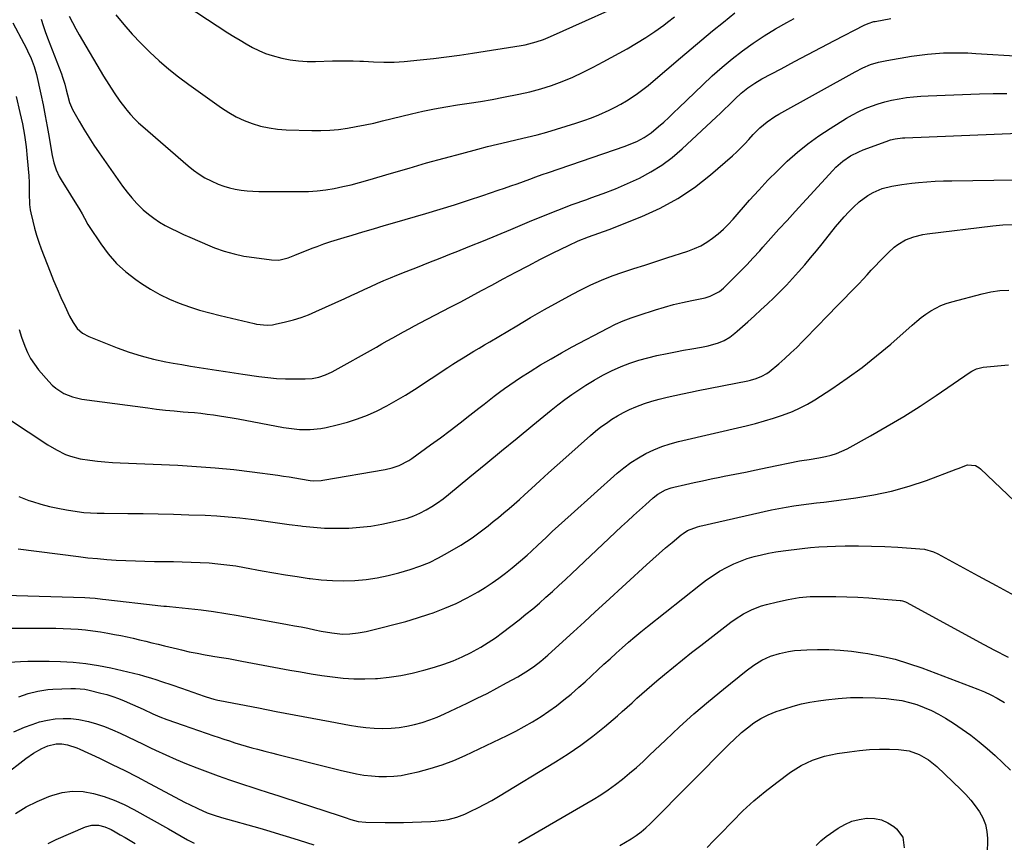
# Model space of a CAD drawing. Units: inches. Extents: x 1895602 to 1901335, y 474853 to 480178.
# Drawn here: x 1897009 to 1897441, y 476961 to 477321 of the extents above; entities that cross this region are included whole.
import ezdxf

# ---------------------------------------------------------------- set-up
doc = ezdxf.new("R2010")
doc.units = ezdxf.units.IN
doc.header["$MEASUREMENT"] = 0
doc.layers.add('7', color=7, linetype='Continuous')
doc.layers.add('8', color=7, linetype='Continuous')

msp = doc.modelspace()

# ---------------------------------------------------------------- linework, layer by layer
at = {"layer": '7', "color": 18}
for points in [[(1897031.11, 477322.99, 1944), (1897032.51, 477320.21, 1944), (1897034, 477317.47, 1944), (1897035.55, 477314.76, 1944), (1897046.23, 477296.7, 1944), (1897048.49, 477293, 1944), (1897050.86, 477289.35, 1944), (1897053.35, 477285.8, 1944), (1897055.98, 477282.35, 1944), (1897056.41, 477281.81, 1944), (1897058.03, 477279.9, 1944), (1897059.71, 477278.04, 1944), (1897061.5, 477276.29, 1944), (1897063.35, 477274.59, 1944), (1897083.2, 477257.42, 1944), (1897085.57, 477255.53, 1944), (1897088.02, 477253.77, 1944), (1897090.61, 477252.2, 1944), (1897093.28, 477250.77, 1944), (1897096.43, 477249.35, 1944), (1897098.85, 477248.44, 1944), (1897101.35, 477247.72, 1944), (1897103.88, 477247.13, 1944), (1897106.46, 477246.72, 1944), (1897109.05, 477246.4, 1944), (1897111.65, 477246.23, 1944), (1897114.26, 477246.15, 1944), (1897132.22, 477246.11, 1944), (1897136, 477246.21, 1944), (1897139.77, 477246.45, 1944), (1897143.52, 477246.91, 1944), (1897147.26, 477247.51, 1944), (1897150.97, 477248.27, 1944), (1897154.66, 477249.11, 1944), (1897158.33, 477250.06, 1944), (1897161.98, 477251.09, 1944), (1897172.33, 477254.18, 1944), (1897180.03, 477256.43, 1944), (1897187.74, 477258.64, 1944), (1897195.47, 477260.78, 1944), (1897203.22, 477262.86, 1944), (1897210.1, 477264.68, 1944), (1897214.42, 477265.8, 1944), (1897218.75, 477266.87, 1944), (1897223.1, 477267.9, 1944), (1897227.45, 477268.89, 1944), (1897231.8, 477269.91, 1944), (1897236.12, 477271, 1944), (1897240.42, 477272.21, 1944), (1897244.69, 477273.48, 1944), (1897253.15, 477276.12, 1944), (1897256.54, 477277.25, 1944), (1897259.89, 477278.46, 1944), (1897263.2, 477279.8, 1944), (1897267.68, 477281.77, 1944), (1897270.29, 477283.05, 1944), (1897272.86, 477284.4, 1944), (1897275.35, 477285.89, 1944), (1897277.8, 477287.46, 1944), (1897280.18, 477289.13, 1944), (1897282.52, 477290.85, 1944), (1897284.8, 477292.66, 1944), (1897287.04, 477294.52, 1944), (1897298.91, 477304.72, 1944), (1897303.58, 477308.69, 1944), (1897308.28, 477312.64, 1944), (1897313.02, 477316.54, 1944), (1897317.79, 477320.4, 1944), (1897322.76, 477324.39, 1944)], [(1897006.38, 477320, 1948), (1897011.22, 477311.04, 1948), (1897012.08, 477309.4, 1948), (1897012.92, 477307.75, 1948), (1897014.51, 477304.41, 1948), (1897015.85, 477300.98, 1948), (1897016.82, 477297.42, 1948), (1897018.71, 477288.79, 1948), (1897019.7, 477284.06, 1948), (1897020.64, 477279.32, 1948), (1897021.51, 477274.56, 1948), (1897022.32, 477269.79, 1948), (1897023.35, 477263.47, 1948), (1897023.65, 477261.87, 1948), (1897024.42, 477258.71, 1948), (1897025.44, 477255.62, 1948), (1897026.8, 477252.68, 1948), (1897027.61, 477251.26, 1948), (1897035.72, 477238.14, 1948), (1897036.79, 477236.33, 1948), (1897037.78, 477234.47, 1948), (1897039.33, 477231.73, 1948), (1897039.9, 477230.84, 1948), (1897044.94, 477223.24, 1948), (1897048.27, 477218.79, 1948), (1897051.91, 477214.64, 1948), (1897055.99, 477210.94, 1948), (1897060.39, 477207.53, 1948), (1897062.86, 477205.83, 1948), (1897066.8, 477203.33, 1948), (1897070.85, 477201.02, 1948), (1897075.05, 477199.01, 1948), (1897079.36, 477197.2, 1948), (1897083.77, 477195.63, 1948), (1897088.22, 477194.18, 1948), (1897092.73, 477192.9, 1948), (1897097.26, 477191.74, 1948), (1897112.1, 477188.25, 1948), (1897113.25, 477188.01, 1948), (1897117.89, 477187.56, 1948), (1897120.2, 477187.75, 1948), (1897121.35, 477187.96, 1948), (1897125.95, 477188.98, 1948), (1897129.35, 477189.86, 1948), (1897132.71, 477190.88, 1948), (1897136, 477192.11, 1948), (1897139.24, 477193.48, 1948), (1897151.86, 477199.31, 1948), (1897154.71, 477200.62, 1948), (1897157.55, 477201.93, 1948), (1897160.39, 477203.24, 1948), (1897163.23, 477204.56, 1948), (1897166.08, 477205.85, 1948), (1897168.94, 477207.1, 1948), (1897171.83, 477208.31, 1948), (1897174.73, 477209.48, 1948), (1897178.79, 477211.08, 1948), (1897183.73, 477213.04, 1948), (1897188.68, 477214.99, 1948), (1897193.62, 477216.95, 1948), (1897198.56, 477218.9, 1948), (1897200.68, 477219.75, 1948), (1897206.67, 477222.15, 1948), (1897212.66, 477224.57, 1948), (1897218.62, 477227.04, 1948), (1897224.58, 477229.53, 1948), (1897232.75, 477232.98, 1948), (1897238.97, 477235.54, 1948), (1897245.22, 477238.02, 1948), (1897251.52, 477240.38, 1948), (1897257.85, 477242.65, 1948), (1897259.71, 477243.3, 1948), (1897265.09, 477245.28, 1948), (1897270.43, 477247.37, 1948), (1897275.71, 477249.63, 1948), (1897280.93, 477252.01, 1948), (1897285.97, 477254.69, 1948), (1897290.81, 477257.66, 1948), (1897295.35, 477261.07, 1948), (1897299.7, 477264.77, 1948), (1897314.61, 477278.73, 1948), (1897316.45, 477280.47, 1948), (1897318.28, 477282.23, 1948), (1897320.09, 477284.01, 1948), (1897322.85, 477286.79, 1948), (1897325.54, 477289.29, 1948), (1897328.42, 477291.56, 1948), (1897331.46, 477293.61, 1948), (1897334.64, 477295.45, 1948), (1897343.04, 477299.95, 1948), (1897348.87, 477303.06, 1948), (1897354.71, 477306.15, 1948), (1897360.56, 477309.22, 1948), (1897366.41, 477312.27, 1948), (1897379.36, 477318.98, 1948), (1897381.16, 477319.8, 1948), (1897383.66, 477320.58, 1948), (1897384.3, 477320.71, 1948), (1897391.15, 477321.95, 1948)], [(1897018.78, 477321.61, 1946), (1897019.7, 477318.89, 1946), (1897020.67, 477316.19, 1946), (1897021.67, 477313.5, 1946), (1897027.69, 477297.72, 1946), (1897028.23, 477296.21, 1946), (1897029.17, 477293.15, 1946), (1897029.78, 477290.7, 1946), (1897030.33, 477288.47, 1946), (1897031.25, 477285.14, 1946), (1897032.12, 477283.03, 1946), (1897032.65, 477282.01, 1946), (1897035.52, 477276.91, 1946), (1897037.57, 477273.4, 1946), (1897039.69, 477269.92, 1946), (1897041.91, 477266.51, 1946), (1897044.2, 477263.15, 1946), (1897054.5, 477248.49, 1946), (1897056.47, 477245.86, 1946), (1897058.55, 477243.31, 1946), (1897060.78, 477240.9, 1946), (1897063.59, 477238.14, 1946), (1897065.83, 477236.2, 1946), (1897068.17, 477234.39, 1946), (1897070.64, 477232.77, 1946), (1897073.2, 477231.27, 1946), (1897075.85, 477229.9, 1946), (1897078.51, 477228.57, 1946), (1897081.21, 477227.32, 1946), (1897083.93, 477226.1, 1946), (1897092.74, 477222.29, 1946), (1897094.81, 477221.45, 1946), (1897099.03, 477219.96, 1946), (1897103.34, 477218.76, 1946), (1897107.71, 477217.86, 1946), (1897109.92, 477217.52, 1946), (1897119.76, 477216.2, 1946), (1897122.94, 477216.11, 1946), (1897127.09, 477217, 1946), (1897130.05, 477218.23, 1946), (1897134, 477219.88, 1946), (1897137.99, 477221.42, 1946), (1897139.83, 477222.1, 1946), (1897142.76, 477223.16, 1946), (1897145.71, 477224.18, 1946), (1897148.68, 477225.14, 1946), (1897151.66, 477226.05, 1946), (1897155.04, 477227.05, 1946), (1897159.72, 477228.43, 1946), (1897164.4, 477229.81, 1946), (1897169.08, 477231.19, 1946), (1897173.76, 477232.56, 1946), (1897187.43, 477236.57, 1946), (1897193.68, 477238.44, 1946), (1897199.9, 477240.36, 1946), (1897206.11, 477242.35, 1946), (1897212.3, 477244.38, 1946), (1897219.11, 477246.67, 1946), (1897221.88, 477247.61, 1946), (1897224.64, 477248.57, 1946), (1897227.39, 477249.56, 1946), (1897230.14, 477250.56, 1946), (1897232.89, 477251.56, 1946), (1897235.64, 477252.55, 1946), (1897238.4, 477253.53, 1946), (1897241.16, 477254.49, 1946), (1897274.69, 477266.05, 1946), (1897276.42, 477266.68, 1946), (1897279.82, 477268.11, 1946), (1897283.1, 477269.78, 1946), (1897286.13, 477271.83, 1946), (1897289.32, 477274.56, 1946), (1897291.58, 477276.58, 1946), (1897293.81, 477278.63, 1946), (1897296.02, 477280.7, 1946), (1897298.22, 477282.78, 1946), (1897308.67, 477292.85, 1946), (1897312.89, 477296.77, 1946), (1897317.2, 477300.59, 1946), (1897321.65, 477304.26, 1946), (1897326.17, 477307.82, 1946), (1897330.84, 477311.19, 1946), (1897335.6, 477314.42, 1946), (1897340.51, 477317.42, 1946), (1897345.51, 477320.28, 1946), (1897348.69, 477322, 1946)], [(1897051.58, 477323.63, 1942), (1897055.09, 477319.33, 1942), (1897058.72, 477315.14, 1942), (1897062.53, 477311.11, 1942), (1897066.46, 477307.19, 1942), (1897070.55, 477303.44, 1942), (1897074.75, 477299.82, 1942), (1897079.09, 477296.37, 1942), (1897083.54, 477293.05, 1942), (1897097.88, 477282.8, 1942), (1897101.07, 477280.73, 1942), (1897104.35, 477278.86, 1942), (1897107.79, 477277.28, 1942), (1897111.33, 477275.9, 1942), (1897114.98, 477274.84, 1942), (1897118.67, 477274, 1942), (1897122.41, 477273.49, 1942), (1897126.2, 477273.2, 1942), (1897137.45, 477272.84, 1942), (1897141.37, 477272.83, 1942), (1897145.28, 477272.97, 1942), (1897149.17, 477273.35, 1942), (1897153.05, 477273.88, 1942), (1897156.92, 477274.57, 1942), (1897160.78, 477275.32, 1942), (1897164.61, 477276.16, 1942), (1897168.44, 477277.05, 1942), (1897181.09, 477280.16, 1942), (1897186.09, 477281.31, 1942), (1897191.11, 477282.36, 1942), (1897196.15, 477283.26, 1942), (1897201.22, 477284.06, 1942), (1897206.3, 477284.83, 1942), (1897211.36, 477285.64, 1942), (1897216.42, 477286.53, 1942), (1897221.46, 477287.47, 1942), (1897228.09, 477288.75, 1942), (1897232.95, 477289.84, 1942), (1897237.75, 477291.11, 1942), (1897242.47, 477292.65, 1942), (1897247.14, 477294.38, 1942), (1897251.73, 477296.32, 1942), (1897256.26, 477298.38, 1942), (1897260.72, 477300.59, 1942), (1897265.13, 477302.92, 1942), (1897275.6, 477308.69, 1942), (1897279.73, 477311.09, 1942), (1897283.79, 477313.61, 1942), (1897287.74, 477316.29, 1942), (1897291.61, 477319.09, 1942), (1897293.3, 477320.37, 1942), (1897296.26, 477322.63, 1942)], [(1897009.18, 477185.6, 1952), (1897010.29, 477182.24, 1952), (1897011.67, 477178.43, 1952), (1897012.82, 477175.63, 1952), (1897014.23, 477172.96, 1952), (1897015.87, 477170.42, 1952), (1897017.73, 477168.04, 1952), (1897022.21, 477162.81, 1952), (1897023.66, 477161.3, 1952), (1897025.22, 477159.93, 1952), (1897028.73, 477157.68, 1952), (1897032.61, 477156.1, 1952), (1897036.69, 477155.2, 1952), (1897065.59, 477151.28, 1952), (1897069.45, 477150.79, 1952), (1897073.31, 477150.35, 1952), (1897077.18, 477149.97, 1952), (1897081.05, 477149.64, 1952), (1897083.29, 477149.47, 1952), (1897086.04, 477149.22, 1952), (1897088.79, 477148.95, 1952), (1897091.54, 477148.61, 1952), (1897094.28, 477148.25, 1952), (1897097.02, 477147.83, 1952), (1897099.75, 477147.4, 1952), (1897102.47, 477146.93, 1952), (1897105.2, 477146.44, 1952), (1897124.98, 477142.76, 1952), (1897127.32, 477142.39, 1952), (1897132.02, 477141.9, 1952), (1897136.75, 477141.84, 1952), (1897141.43, 477142.32, 1952), (1897143.75, 477142.76, 1952), (1897148.46, 477143.83, 1952), (1897152.99, 477145.03, 1952), (1897157.45, 477146.44, 1952), (1897161.8, 477148.16, 1952), (1897166.08, 477150.08, 1952), (1897170.25, 477152.24, 1952), (1897174.37, 477154.49, 1952), (1897178.41, 477156.9, 1952), (1897182.39, 477159.4, 1952), (1897196.98, 477168.95, 1952), (1897199.24, 477170.42, 1952), (1897201.51, 477171.87, 1952), (1897203.8, 477173.29, 1952), (1897206.1, 477174.7, 1952), (1897208.41, 477176.1, 1952), (1897210.72, 477177.49, 1952), (1897213.04, 477178.88, 1952), (1897215.35, 477180.26, 1952), (1897227.19, 477187.33, 1952), (1897233.25, 477190.89, 1952), (1897239.35, 477194.39, 1952), (1897245.51, 477197.8, 1952), (1897251.69, 477201.15, 1952), (1897255.22, 477203.03, 1952), (1897259.72, 477205.27, 1952), (1897264.3, 477207.34, 1952), (1897268.97, 477209.17, 1952), (1897273.72, 477210.83, 1952), (1897278.52, 477212.37, 1952), (1897283.32, 477213.91, 1952), (1897288.11, 477215.46, 1952), (1897292.9, 477217.01, 1952), (1897302.21, 477220.03, 1952), (1897305.07, 477221.12, 1952), (1897307.84, 477222.39, 1952), (1897310.47, 477223.92, 1952), (1897313.01, 477225.63, 1952), (1897315.41, 477227.55, 1952), (1897317.72, 477229.57, 1952), (1897319.9, 477231.72, 1952), (1897321.99, 477233.98, 1952), (1897329.25, 477242.3, 1952), (1897333.22, 477246.72, 1952), (1897337.27, 477251.06, 1952), (1897341.44, 477255.27, 1952), (1897345.7, 477259.41, 1952), (1897350.14, 477263.34, 1952), (1897354.71, 477267.08, 1952), (1897359.51, 477270.54, 1952), (1897364.46, 477273.8, 1952), (1897371.69, 477278.27, 1952), (1897374.33, 477279.8, 1952), (1897377.03, 477281.21, 1952), (1897379.8, 477282.47, 1952), (1897382.63, 477283.61, 1952), (1897385.53, 477284.59, 1952), (1897388.45, 477285.46, 1952), (1897391.41, 477286.16, 1952), (1897394.72, 477286.8, 1952), (1897397.9, 477287.27, 1952), (1897401.09, 477287.65, 1952), (1897404.29, 477287.92, 1952), (1897407.5, 477288.1, 1952), (1897429.93, 477288.94, 1952), (1897435.9, 477289.08, 1952), (1897441.86, 477289.13, 1952)], [(1897004.57, 477146.53, 1954), (1897021.71, 477135.17, 1954), (1897025.54, 477132.88, 1954), (1897029.56, 477130.94, 1954), (1897031.64, 477130.15, 1954), (1897035.93, 477128.98, 1954), (1897040.23, 477128.34, 1954), (1897043.52, 477127.96, 1954), (1897046.8, 477127.64, 1954), (1897050.09, 477127.4, 1954), (1897053.39, 477127.22, 1954), (1897078.74, 477126.14, 1954), (1897086.9, 477125.68, 1954), (1897095.06, 477125.07, 1954), (1897103.19, 477124.24, 1954), (1897111.3, 477123.26, 1954), (1897122.51, 477121.76, 1954), (1897125.01, 477121.41, 1954), (1897127.51, 477121.04, 1954), (1897130.01, 477120.63, 1954), (1897132.5, 477120.21, 1954), (1897136.7, 477119.49, 1954), (1897138.29, 477119.34, 1954), (1897141.47, 477119.45, 1954), (1897142.26, 477119.56, 1954), (1897169.51, 477124.26, 1954), (1897172.64, 477124.99, 1954), (1897175.67, 477126.06, 1954), (1897179.93, 477128.3, 1954), (1897181.26, 477129.19, 1954), (1897189.44, 477135.07, 1954), (1897193.79, 477138.25, 1954), (1897198.11, 477141.46, 1954), (1897202.39, 477144.74, 1954), (1897206.64, 477148.05, 1954), (1897210.66, 477151.24, 1954), (1897212.88, 477152.99, 1954), (1897215.11, 477154.72, 1954), (1897217.35, 477156.43, 1954), (1897219.6, 477158.13, 1954), (1897221.88, 477159.79, 1954), (1897224.18, 477161.42, 1954), (1897226.52, 477163.01, 1954), (1897228.87, 477164.56, 1954), (1897233.12, 477167.29, 1954), (1897237.65, 477170.12, 1954), (1897242.23, 477172.87, 1954), (1897246.87, 477175.5, 1954), (1897251.56, 477178.06, 1954), (1897267.15, 477186.3, 1954), (1897270.47, 477187.94, 1954), (1897273.83, 477189.46, 1954), (1897277.27, 477190.8, 1954), (1897280.77, 477192.01, 1954), (1897287.93, 477194.29, 1954), (1897291.89, 477195.48, 1954), (1897295.87, 477196.58, 1954), (1897299.89, 477197.55, 1954), (1897303.93, 477198.43, 1954), (1897309.79, 477199.6, 1954), (1897311.99, 477200.2, 1954), (1897315.99, 477202.32, 1954), (1897317.73, 477203.79, 1954), (1897322.08, 477208.05, 1954), (1897325.04, 477211.01, 1954), (1897327.96, 477214, 1954), (1897330.82, 477217.06, 1954), (1897333.64, 477220.16, 1954), (1897335.06, 477221.75, 1954), (1897338.56, 477225.67, 1954), (1897342.08, 477229.58, 1954), (1897345.61, 477233.47, 1954), (1897349.15, 477237.36, 1954), (1897365.62, 477255.35, 1954), (1897367.04, 477256.8, 1954), (1897370.1, 477259.44, 1954), (1897373.46, 477261.71, 1954), (1897377.06, 477263.55, 1954), (1897378.94, 477264.33, 1954), (1897389.01, 477268.07, 1954), (1897391.01, 477268.72, 1954), (1897393.06, 477269.19, 1954), (1897396.18, 477269.6, 1954), (1897397.23, 477269.67, 1954), (1897457.67, 477272.12, 1954)], [(1897009.1, 477112.5, 1956), (1897013.42, 477110.76, 1956), (1897015.07, 477110.21, 1956), (1897018.73, 477109.1, 1956), (1897022.43, 477108.1, 1956), (1897026.17, 477107.3, 1956), (1897029.94, 477106.61, 1956), (1897034.59, 477105.89, 1956), (1897037.53, 477105.51, 1956), (1897040.49, 477105.27, 1956), (1897043.45, 477105.15, 1956), (1897046.42, 477105.1, 1956), (1897056.81, 477105.03, 1956), (1897063.49, 477104.96, 1956), (1897070.18, 477104.85, 1956), (1897076.85, 477104.68, 1956), (1897083.53, 477104.48, 1956), (1897090.67, 477104.23, 1956), (1897095.74, 477103.97, 1956), (1897100.81, 477103.61, 1956), (1897105.86, 477103.1, 1956), (1897110.91, 477102.48, 1956), (1897112.11, 477102.32, 1956), (1897117.24, 477101.62, 1956), (1897122.38, 477100.92, 1956), (1897127.52, 477100.25, 1956), (1897132.66, 477099.58, 1956), (1897133.33, 477099.49, 1956), (1897138.14, 477098.99, 1956), (1897142.96, 477098.65, 1956), (1897147.78, 477098.55, 1956), (1897152.62, 477098.61, 1956), (1897153.7, 477098.65, 1956), (1897158.53, 477098.98, 1956), (1897163.33, 477099.5, 1956), (1897168.1, 477100.31, 1956), (1897172.83, 477101.32, 1956), (1897176.46, 477102.21, 1956), (1897179.32, 477103.03, 1956), (1897182.11, 477104.01, 1956), (1897184.82, 477105.22, 1956), (1897187.46, 477106.58, 1956), (1897190.02, 477108.12, 1956), (1897192.51, 477109.75, 1956), (1897194.92, 477111.5, 1956), (1897197.27, 477113.33, 1956), (1897206.71, 477121.1, 1956), (1897213.61, 477126.77, 1956), (1897220.5, 477132.44, 1956), (1897227.4, 477138.11, 1956), (1897234.3, 477143.78, 1956), (1897242.22, 477150.29, 1956), (1897245.19, 477152.65, 1956), (1897248.22, 477154.95, 1956), (1897251.32, 477157.15, 1956), (1897254.47, 477159.27, 1956), (1897257.47, 477161.23, 1956), (1897261.14, 477163.48, 1956), (1897264.87, 477165.58, 1956), (1897268.71, 477167.48, 1956), (1897272.97, 477169.38, 1956), (1897276.81, 477170.85, 1956), (1897280.69, 477172.18, 1956), (1897284.64, 477173.29, 1956), (1897288.64, 477174.25, 1956), (1897293.14, 477175.18, 1956), (1897296.73, 477175.88, 1956), (1897300.32, 477176.54, 1956), (1897303.93, 477177.17, 1956), (1897308.14, 477177.88, 1956), (1897311.12, 477178.48, 1956), (1897315.62, 477179.78, 1956), (1897318.14, 477180.91, 1956), (1897320.5, 477182.35, 1956), (1897322.72, 477184, 1956), (1897323.78, 477184.89, 1956), (1897328.39, 477188.99, 1956), (1897331.3, 477191.6, 1956), (1897334.19, 477194.24, 1956), (1897337.04, 477196.92, 1956), (1897339.87, 477199.61, 1956), (1897342.65, 477202.36, 1956), (1897345.39, 477205.16, 1956), (1897348.05, 477208.02, 1956), (1897350.66, 477210.93, 1956), (1897353.35, 477214.05, 1956), (1897355.93, 477217.08, 1956), (1897358.47, 477220.14, 1956), (1897360.98, 477223.23, 1956), (1897366.91, 477230.59, 1956), (1897368.77, 477232.83, 1956), (1897370.68, 477235.03, 1956), (1897372.66, 477237.17, 1956), (1897374.69, 477239.27, 1956), (1897377.21, 477241.63, 1956), (1897380.99, 477244.38, 1956), (1897383.33, 477245.7, 1956), (1897387.35, 477247.42, 1956), (1897391.57, 477248.54, 1956), (1897395.91, 477249.27, 1956), (1897400.27, 477249.79, 1956), (1897403.18, 477250.07, 1956), (1897406.83, 477250.38, 1956), (1897410.48, 477250.62, 1956), (1897414.13, 477250.78, 1956), (1897417.79, 477250.88, 1956), (1897463.91, 477251.59, 1956)], [(1897008.74, 477089.57, 1958), (1897035.19, 477086.15, 1958), (1897039.33, 477085.66, 1958), (1897043.47, 477085.23, 1958), (1897047.62, 477084.89, 1958), (1897051.78, 477084.6, 1958), (1897055.95, 477084.4, 1958), (1897060.11, 477084.23, 1958), (1897064.28, 477084.12, 1958), (1897068.45, 477084.05, 1958), (1897076.76, 477083.96, 1958), (1897080.68, 477083.88, 1958), (1897084.59, 477083.76, 1958), (1897088.51, 477083.58, 1958), (1897092.42, 477083.34, 1958), (1897096.32, 477083.01, 1958), (1897100.21, 477082.58, 1958), (1897104.08, 477082.03, 1958), (1897107.94, 477081.39, 1958), (1897115.74, 477079.96, 1958), (1897120.84, 477079.06, 1958), (1897125.95, 477078.19, 1958), (1897131.07, 477077.38, 1958), (1897136.2, 477076.6, 1958), (1897136.71, 477076.53, 1958), (1897141.59, 477075.96, 1958), (1897146.48, 477075.6, 1958), (1897151.38, 477075.54, 1958), (1897156.3, 477075.67, 1958), (1897161.19, 477076.12, 1958), (1897166.04, 477076.79, 1958), (1897170.83, 477077.81, 1958), (1897175.58, 477079.04, 1958), (1897180.55, 477080.53, 1958), (1897184.79, 477081.97, 1958), (1897188.95, 477083.61, 1958), (1897192.97, 477085.56, 1958), (1897196.9, 477087.72, 1958), (1897202.69, 477091.18, 1958), (1897205.18, 477092.74, 1958), (1897207.63, 477094.35, 1958), (1897210.01, 477096.05, 1958), (1897212.35, 477097.82, 1958), (1897214.65, 477099.64, 1958), (1897216.94, 477101.47, 1958), (1897219.22, 477103.33, 1958), (1897221.57, 477105.27, 1958), (1897223.86, 477107.21, 1958), (1897226.12, 477109.16, 1958), (1897228.36, 477111.15, 1958), (1897230.57, 477113.17, 1958), (1897233.62, 477115.98, 1958), (1897237.35, 477119.4, 1958), (1897241.1, 477122.81, 1958), (1897244.87, 477126.2, 1958), (1897248.65, 477129.57, 1958), (1897259.53, 477139.23, 1958), (1897261.78, 477141.13, 1958), (1897264.07, 477142.96, 1958), (1897266.46, 477144.68, 1958), (1897268.89, 477146.34, 1958), (1897271.41, 477147.86, 1958), (1897273.97, 477149.27, 1958), (1897276.62, 477150.54, 1958), (1897279.32, 477151.7, 1958), (1897283.22, 477153.16, 1958), (1897286.39, 477154.22, 1958), (1897289.61, 477155.15, 1958), (1897293.09, 477156.03, 1958), (1897296.48, 477156.79, 1958), (1897299.87, 477157.54, 1958), (1897303.28, 477158.25, 1958), (1897306.68, 477158.94, 1958), (1897328.44, 477163.23, 1958), (1897329.69, 477163.51, 1958), (1897332.15, 477164.22, 1958), (1897334.52, 477165.15, 1958), (1897336.71, 477166.42, 1958), (1897337.73, 477167.18, 1958), (1897341.98, 477170.68, 1958), (1897344.69, 477172.99, 1958), (1897347.35, 477175.37, 1958), (1897349.92, 477177.84, 1958), (1897352.43, 477180.37, 1958), (1897354.91, 477182.94, 1958), (1897357.39, 477185.51, 1958), (1897359.87, 477188.07, 1958), (1897362.36, 477190.63, 1958), (1897375.23, 477203.8, 1958), (1897377.09, 477205.72, 1958), (1897378.93, 477207.66, 1958), (1897380.74, 477209.63, 1958), (1897382.54, 477211.61, 1958), (1897384.35, 477213.58, 1958), (1897386.19, 477215.51, 1958), (1897388.08, 477217.4, 1958), (1897390, 477219.25, 1958), (1897392.61, 477221.7, 1958), (1897394.13, 477222.95, 1958), (1897397.48, 477224.98, 1958), (1897401.21, 477226.34, 1958), (1897405.08, 477227.25, 1958), (1897407.05, 477227.56, 1958), (1897435.81, 477231.16, 1958), (1897440.15, 477231.55, 1958), (1897444.49, 477231.74, 1958)], [(1897004.63, 477054.71, 1962), (1897022.01, 477054.74, 1962), (1897025.27, 477054.7, 1962), (1897028.54, 477054.62, 1962), (1897031.8, 477054.47, 1962), (1897035.06, 477054.26, 1962), (1897038.32, 477053.97, 1962), (1897041.56, 477053.61, 1962), (1897044.79, 477053.14, 1962), (1897048.02, 477052.6, 1962), (1897050.96, 477052.06, 1962), (1897053.72, 477051.54, 1962), (1897056.46, 477050.97, 1962), (1897059.2, 477050.37, 1962), (1897061.92, 477049.72, 1962), (1897064.65, 477049.06, 1962), (1897067.37, 477048.39, 1962), (1897070.09, 477047.72, 1962), (1897072.82, 477047.06, 1962), (1897078.58, 477045.64, 1962), (1897080.3, 477045.23, 1962), (1897083.75, 477044.46, 1962), (1897087.22, 477043.75, 1962), (1897090.69, 477043.11, 1962), (1897092.44, 477042.82, 1962), (1897094.91, 477042.42, 1962), (1897097.89, 477041.93, 1962), (1897100.87, 477041.42, 1962), (1897103.84, 477040.89, 1962), (1897106.82, 477040.35, 1962), (1897127.8, 477036.42, 1962), (1897132.46, 477035.58, 1962), (1897137.12, 477034.79, 1962), (1897141.8, 477034.08, 1962), (1897146.48, 477033.41, 1962), (1897151.18, 477032.92, 1962), (1897155.88, 477032.61, 1962), (1897160.59, 477032.58, 1962), (1897165.31, 477032.73, 1962), (1897166.19, 477032.78, 1962), (1897171.33, 477033.27, 1962), (1897176.42, 477033.98, 1962), (1897181.46, 477035.03, 1962), (1897186.46, 477036.3, 1962), (1897191.21, 477037.68, 1962), (1897195.33, 477039.01, 1962), (1897199.38, 477040.51, 1962), (1897203.34, 477042.25, 1962), (1897207.24, 477044.15, 1962), (1897208.23, 477044.67, 1962), (1897211.53, 477046.51, 1962), (1897214.75, 477048.47, 1962), (1897217.87, 477050.59, 1962), (1897220.92, 477052.81, 1962), (1897228.23, 477058.46, 1962), (1897231.25, 477060.84, 1962), (1897234.22, 477063.27, 1962), (1897237.14, 477065.77, 1962), (1897240.01, 477068.31, 1962), (1897242.85, 477070.9, 1962), (1897245.69, 477073.5, 1962), (1897248.5, 477076.11, 1962), (1897251.3, 477078.74, 1962), (1897273.12, 477099.3, 1962), (1897275.72, 477101.73, 1962), (1897278.33, 477104.14, 1962), (1897280.97, 477106.53, 1962), (1897283.62, 477108.89, 1962), (1897287.02, 477111.9, 1962), (1897289.04, 477113.48, 1962), (1897292.41, 477115.34, 1962), (1897294.81, 477116.23, 1962), (1897296.05, 477116.56, 1962), (1897301.09, 477117.73, 1962), (1897304.87, 477118.58, 1962), (1897308.65, 477119.41, 1962), (1897312.45, 477120.2, 1962), (1897316.25, 477120.97, 1962), (1897318.05, 477121.32, 1962), (1897322.75, 477122.25, 1962), (1897327.45, 477123.2, 1962), (1897332.15, 477124.15, 1962), (1897336.85, 477125.12, 1962), (1897351.03, 477128.06, 1962), (1897352.09, 477128.26, 1962), (1897355.3, 477128.76, 1962), (1897359.57, 477129.44, 1962), (1897362.45, 477129.98, 1962), (1897364.9, 477130.58, 1962), (1897367.31, 477131.32, 1962), (1897369.63, 477132.29, 1962), (1897371.9, 477133.4, 1962), (1897382.21, 477139.1, 1962), (1897389.53, 477143.27, 1962), (1897396.77, 477147.58, 1962), (1897403.89, 477152.1, 1962), (1897410.93, 477156.74, 1962), (1897425.87, 477166.91, 1962), (1897426.52, 477167.33, 1962), (1897428.58, 477168.39, 1962), (1897431.55, 477169.14, 1962), (1897442.61, 477170.18, 1962)], [(1897004.9, 477039.85, 1964), (1897009.79, 477040.14, 1964), (1897012.94, 477040.27, 1964), (1897016.09, 477040.35, 1964), (1897019.24, 477040.35, 1964), (1897022.39, 477040.31, 1964), (1897027.29, 477040.19, 1964), (1897032.87, 477039.87, 1964), (1897038.42, 477039.33, 1964), (1897043.92, 477038.45, 1964), (1897049.4, 477037.33, 1964), (1897061.83, 477034.4, 1964), (1897063.65, 477033.93, 1964), (1897067.24, 477032.82, 1964), (1897069.03, 477032.24, 1964), (1897071.64, 477031.41, 1964), (1897076.03, 477029.97, 1964), (1897080.4, 477028.46, 1964), (1897090.26, 477024.97, 1964), (1897091.11, 477024.68, 1964), (1897094.53, 477023.68, 1964), (1897096.27, 477023.28, 1964), (1897097.15, 477023.09, 1964), (1897114.03, 477019.79, 1964), (1897121.87, 477018.27, 1964), (1897129.71, 477016.77, 1964), (1897137.56, 477015.29, 1964), (1897145.41, 477013.84, 1964), (1897153.91, 477012.28, 1964), (1897157.52, 477011.71, 1964), (1897161.14, 477011.26, 1964), (1897164.78, 477010.99, 1964), (1897168.43, 477010.84, 1964), (1897172.26, 477010.92, 1964), (1897175.7, 477011.19, 1964), (1897179.1, 477011.75, 1964), (1897182.48, 477012.49, 1964), (1897185.81, 477013.46, 1964), (1897189.1, 477014.55, 1964), (1897192.32, 477015.82, 1964), (1897195.5, 477017.21, 1964), (1897205.53, 477021.93, 1964), (1897209.9, 477024.03, 1964), (1897214.23, 477026.2, 1964), (1897218.52, 477028.45, 1964), (1897222.78, 477030.77, 1964), (1897227.69, 477033.5, 1964), (1897231.19, 477035.58, 1964), (1897234.56, 477037.87, 1964), (1897237.79, 477040.34, 1964), (1897240.88, 477043, 1964), (1897247.35, 477048.89, 1964), (1897252.08, 477053.21, 1964), (1897256.82, 477057.53, 1964), (1897261.54, 477061.87, 1964), (1897266.26, 477066.21, 1964), (1897284.02, 477082.58, 1964), (1897286.78, 477085.07, 1964), (1897289.56, 477087.54, 1964), (1897292.38, 477089.97, 1964), (1897295.23, 477092.36, 1964), (1897299.17, 477095.62, 1964), (1897300.1, 477096.32, 1964), (1897302.05, 477097.54, 1964), (1897306.36, 477099.24, 1964), (1897307.48, 477099.53, 1964), (1897338.76, 477106.56, 1964), (1897342.02, 477107.24, 1964), (1897345.29, 477107.86, 1964), (1897348.58, 477108.37, 1964), (1897351.88, 477108.82, 1964), (1897355.19, 477109.23, 1964), (1897358.5, 477109.64, 1964), (1897361.8, 477110.05, 1964), (1897365.11, 477110.47, 1964), (1897375.81, 477111.84, 1964), (1897383.68, 477113.13, 1964), (1897391.46, 477114.78, 1964), (1897399.11, 477116.97, 1964), (1897406.66, 477119.52, 1964), (1897419.65, 477124.43, 1964), (1897420.64, 477124.81, 1964), (1897424.74, 477126.33, 1964), (1897428.18, 477126.01, 1964), (1897429.72, 477125.16, 1964), (1897430.41, 477124.59, 1964), (1897445.33, 477110.45, 1964)], [(1897009.07, 477024.7, 1966), (1897013.21, 477026.1, 1966), (1897017.44, 477027.2, 1966), (1897021.74, 477027.87, 1966), (1897023.92, 477028.04, 1966), (1897031.86, 477028.39, 1966), (1897033.9, 477028.39, 1966), (1897037.95, 477027.99, 1966), (1897039.95, 477027.59, 1966), (1897045.06, 477026.33, 1966), (1897047.64, 477025.63, 1966), (1897050.19, 477024.85, 1966), (1897052.7, 477023.95, 1966), (1897055.18, 477022.96, 1966), (1897058.92, 477021.37, 1966), (1897061.26, 477020.32, 1966), (1897063.58, 477019.22, 1966), (1897067.78, 477017.28, 1966), (1897070.85, 477015.95, 1966), (1897073.98, 477014.76, 1966), (1897081, 477012.28, 1966), (1897084.37, 477011.09, 1966), (1897087.74, 477009.91, 1966), (1897091.12, 477008.74, 1966), (1897094.51, 477007.59, 1966), (1897096.41, 477006.94, 1966), (1897098.85, 477006.13, 1966), (1897101.29, 477005.33, 1966), (1897103.74, 477004.55, 1966), (1897106.19, 477003.78, 1966), (1897108.65, 477003.05, 1966), (1897111.12, 477002.35, 1966), (1897113.6, 477001.69, 1966), (1897116.85, 477000.87, 1966), (1897119.72, 477000.17, 1966), (1897122.58, 476999.45, 1966), (1897125.45, 476998.72, 1966), (1897128.31, 476997.97, 1966), (1897131.85, 476997.05, 1966), (1897136.48, 476995.85, 1966), (1897141.12, 476994.68, 1966), (1897145.77, 476993.54, 1966), (1897150.42, 476992.42, 1966), (1897153.78, 476991.62, 1966), (1897157.01, 476990.95, 1966), (1897160.25, 476990.39, 1966), (1897163.51, 476990.01, 1966), (1897166.8, 476989.74, 1966), (1897170.08, 476989.71, 1966), (1897173.35, 476989.85, 1966), (1897176.59, 476990.26, 1966), (1897179.82, 476990.86, 1966), (1897184.06, 476991.83, 1966), (1897189.33, 476993.22, 1966), (1897194.53, 476994.83, 1966), (1897199.61, 476996.79, 1966), (1897204.61, 476998.97, 1966), (1897223.03, 477007.76, 1966), (1897226.8, 477009.64, 1966), (1897230.51, 477011.62, 1966), (1897234.14, 477013.74, 1966), (1897237.89, 477016.07, 1966), (1897241.29, 477018.38, 1966), (1897244.62, 477020.76, 1966), (1897247.86, 477023.29, 1966), (1897251.03, 477025.9, 1966), (1897254.43, 477028.86, 1966), (1897257.2, 477031.32, 1966), (1897259.94, 477033.82, 1966), (1897262.8, 477036.49, 1966), (1897265.43, 477038.95, 1966), (1897268.07, 477041.4, 1966), (1897270.74, 477043.82, 1966), (1897273.42, 477046.22, 1966), (1897276.13, 477048.59, 1966), (1897278.87, 477050.92, 1966), (1897281.64, 477053.22, 1966), (1897284.44, 477055.48, 1966), (1897307.69, 477073.95, 1966), (1897310.41, 477075.99, 1966), (1897313.19, 477077.92, 1966), (1897316.08, 477079.69, 1966), (1897319.37, 477081.53, 1966), (1897322.25, 477082.93, 1966), (1897325.19, 477084.19, 1966), (1897328.2, 477085.25, 1966), (1897331.27, 477086.18, 1966), (1897334.39, 477086.94, 1966), (1897337.53, 477087.61, 1966), (1897340.69, 477088.17, 1966), (1897343.87, 477088.63, 1966), (1897352.22, 477089.69, 1966), (1897355.88, 477090.09, 1966), (1897359.55, 477090.41, 1966), (1897363.22, 477090.61, 1966), (1897366.9, 477090.73, 1966), (1897371.1, 477090.79, 1966), (1897376.89, 477090.82, 1966), (1897382.67, 477090.74, 1966), (1897388.45, 477090.53, 1966), (1897394.23, 477090.22, 1966), (1897403.8, 477089.6, 1966), (1897405.85, 477089.36, 1966), (1897409.8, 477088.24, 1966), (1897411.66, 477087.36, 1966), (1897429.33, 477077.76, 1966), (1897437.28, 477073.42, 1966), (1897445.22, 477069.07, 1966)], [(1897006.91, 477009.35, 1968), (1897011.61, 477011.37, 1968), (1897014.86, 477012.61, 1968), (1897018.17, 477013.65, 1968), (1897021.56, 477014.4, 1968), (1897025, 477014.96, 1968), (1897028.46, 477015.16, 1968), (1897031.91, 477015.12, 1968), (1897035.34, 477014.69, 1968), (1897039.56, 477013.8, 1968), (1897043.12, 477012.77, 1968), (1897046.62, 477011.61, 1968), (1897050.05, 477010.26, 1968), (1897053.44, 477008.77, 1968), (1897056.79, 477007.18, 1968), (1897060.13, 477005.59, 1968), (1897063.48, 477003.99, 1968), (1897066.82, 477002.39, 1968), (1897069.01, 477001.33, 1968), (1897073.47, 476999.26, 1968), (1897077.97, 476997.26, 1968), (1897082.51, 476995.38, 1968), (1897087.09, 476993.58, 1968), (1897096.39, 476990.05, 1968), (1897098.89, 476989.13, 1968), (1897101.4, 476988.23, 1968), (1897103.93, 476987.37, 1968), (1897106.99, 476986.38, 1968), (1897111.54, 476984.94, 1968), (1897113.82, 476984.22, 1968), (1897118.37, 476982.78, 1968), (1897122.92, 476981.32, 1968), (1897125.19, 476980.59, 1968), (1897149.43, 476972.71, 1968), (1897152.05, 476971.72, 1968), (1897154.56, 476970.89, 1968), (1897157.77, 476970.09, 1968), (1897161.07, 476969.79, 1968), (1897169.62, 476969.67, 1968), (1897173.58, 476969.64, 1968), (1897177.55, 476969.66, 1968), (1897181.51, 476969.73, 1968), (1897185.48, 476969.85, 1968), (1897189.55, 476970.01, 1968), (1897191.47, 476970.13, 1968), (1897195.29, 476970.58, 1968), (1897197.19, 476970.92, 1968), (1897200.9, 476971.9, 1968), (1897204.47, 476973.31, 1968), (1897207.15, 476974.57, 1968), (1897210.22, 476976.06, 1968), (1897213.25, 476977.62, 1968), (1897216.23, 476979.28, 1968), (1897219.17, 476981, 1968), (1897244.25, 476996.21, 1968), (1897249.8, 476999.76, 1968), (1897255.23, 477003.48, 1968), (1897260.48, 477007.44, 1968), (1897265.61, 477011.58, 1968), (1897271.28, 477016.38, 1968), (1897273.46, 477018.26, 1968), (1897275.63, 477020.16, 1968), (1897277.77, 477022.1, 1968), (1897279.88, 477024.06, 1968), (1897282, 477026.01, 1968), (1897284.15, 477027.94, 1968), (1897286.33, 477029.83, 1968), (1897288.53, 477031.69, 1968), (1897291.92, 477034.51, 1968), (1897295.86, 477037.74, 1968), (1897299.81, 477040.94, 1968), (1897303.8, 477044.09, 1968), (1897307.82, 477047.22, 1968), (1897321.07, 477057.45, 1968), (1897322.83, 477058.73, 1968), (1897326.51, 477061.05, 1968), (1897330.4, 477063.01, 1968), (1897334.47, 477064.53, 1968), (1897336.57, 477065.13, 1968), (1897341.46, 477066.35, 1968), (1897346.17, 477067.39, 1968), (1897350.94, 477068.15, 1968), (1897355.75, 477068.61, 1968), (1897358.16, 477068.7, 1968), (1897360.57, 477068.71, 1968), (1897366.96, 477068.62, 1968), (1897371.8, 477068.5, 1968), (1897376.63, 477068.31, 1968), (1897381.46, 477068.02, 1968), (1897386.28, 477067.65, 1968), (1897395.25, 477066.88, 1968), (1897395.58, 477066.85, 1968), (1897396.24, 477066.72, 1968), (1897397.51, 477066.26, 1968), (1897397.81, 477066.11, 1968), (1897423.77, 477051.95, 1968), (1897429.98, 477048.61, 1968), (1897436.23, 477045.32, 1968), (1897442.51, 477042.11, 1968)], [(1897272.34, 476959.57, 1972), (1897277.34, 476962.49, 1972), (1897279.57, 476963.91, 1972), (1897281.69, 476965.5, 1972), (1897283.7, 476967.22, 1972), (1897285.61, 476969.05, 1972), (1897320.62, 477004.27, 1972), (1897322.28, 477005.89, 1972), (1897325.7, 477008.99, 1972), (1897328.25, 477011.12, 1972), (1897331.14, 477013.29, 1972), (1897334.21, 477015.21, 1972), (1897337.43, 477016.85, 1972), (1897340.79, 477018.18, 1972), (1897344.59, 477019.48, 1972), (1897348.24, 477020.61, 1972), (1897351.92, 477021.59, 1972), (1897355.65, 477022.35, 1972), (1897359.41, 477022.97, 1972), (1897362.6, 477023.4, 1972), (1897367.98, 477023.96, 1972), (1897373.38, 477024.32, 1972), (1897378.79, 477024.36, 1972), (1897384.2, 477024.19, 1972), (1897389, 477023.9, 1972), (1897392.45, 477023.55, 1972), (1897395.85, 477023.03, 1972), (1897399.21, 477022.24, 1972), (1897402.53, 477021.26, 1972), (1897405.77, 477020.04, 1972), (1897408.94, 477018.67, 1972), (1897412, 477017.07, 1972), (1897414.99, 477015.33, 1972), (1897418.53, 477013.09, 1972), (1897422.38, 477010.52, 1972), (1897426.15, 477007.85, 1972), (1897429.8, 477005.01, 1972), (1897433.36, 477002.05, 1972), (1897436.81, 476998.97, 1972), (1897440.21, 476995.82, 1972), (1897443.51, 476992.57, 1972)], [(1897310.59, 476958.61, 1974), (1897313.44, 476961.51, 1974), (1897316.27, 476964.43, 1974), (1897321.71, 476970.09, 1974), (1897326.32, 476974.66, 1974), (1897331.08, 476979.06, 1974), (1897336.06, 476983.21, 1974), (1897341.18, 476987.2, 1974), (1897347.17, 476991.62, 1974), (1897349.46, 476993.17, 1974), (1897351.82, 476994.59, 1974), (1897354.3, 476995.82, 1974), (1897356.84, 476996.92, 1974), (1897359.46, 476997.84, 1974), (1897362.11, 476998.64, 1974), (1897364.8, 476999.26, 1974), (1897367.53, 476999.78, 1974), (1897373.01, 477000.62, 1974), (1897377.36, 477001.18, 1974), (1897381.73, 477001.58, 1974), (1897386.1, 477001.74, 1974), (1897390.49, 477001.75, 1974), (1897394.53, 477001.65, 1974), (1897399.16, 477001.04, 1974), (1897403.55, 476999.46, 1974), (1897407.62, 476997.09, 1974), (1897411.27, 476994.11, 1974), (1897421.78, 476984.1, 1974), (1897424.01, 476981.82, 1974), (1897426.14, 476979.45, 1974), (1897428.1, 476976.94, 1974), (1897429.95, 476974.34, 1974), (1897431.43, 476971.58, 1974), (1897432.56, 476968.72, 1974), (1897433.16, 476965.71, 1974), (1897433.4, 476962.59, 1974), (1897433.31, 476955.6, 1974)], [(1897007.64, 476973.55, 1972), (1897012.27, 476976.43, 1972), (1897017.15, 476978.86, 1972), (1897022.19, 476981, 1972), (1897023.52, 476981.49, 1972), (1897028.05, 476982.7, 1972), (1897032.6, 476983.34, 1972), (1897037.2, 476983.15, 1972), (1897041.82, 476982.38, 1972), (1897046.39, 476980.99, 1972), (1897050.88, 476979.38, 1972), (1897055.23, 476977.44, 1972), (1897059.49, 476975.27, 1972), (1897074.6, 476966.83, 1972), (1897077.41, 476965.25, 1972), (1897080.2, 476963.63, 1972), (1897083.01, 476962.05, 1972), (1897085.88, 476960.61, 1972)], [(1897358.43, 476959.47, 1976), (1897360.42, 476961.6, 1976), (1897362.71, 476963.5, 1976), (1897368.06, 476967.12, 1976), (1897370.98, 476968.78, 1976), (1897374.02, 476970.12, 1976), (1897377.22, 476970.96, 1976), (1897380.54, 476971.48, 1976), (1897380.8, 476971.5, 1976), (1897383.96, 476971.36, 1976), (1897386.98, 476970.78, 1976), (1897389.78, 476969.51, 1976), (1897392.44, 476967.8, 1976), (1897393.58, 476966.85, 1976), (1897396.32, 476963.11, 1976)], [(1897021.95, 476960.46, 1974), (1897025.47, 476962.13, 1974), (1897038.3, 476967.69, 1974), (1897041.07, 476968.44, 1974), (1897043.94, 476968.38, 1974), (1897046.78, 476967.65, 1974), (1897049.45, 476966.46, 1974), (1897051.26, 476965.45, 1974), (1897053.46, 476964.22, 1974), (1897055.65, 476962.98, 1974), (1897057.83, 476961.72, 1974), (1897060.01, 476960.46, 1974)], [(1897396.32, 476963.11, 1976), (1897396.95, 476958.52, 1976)]]:
    msp.add_polyline3d(points, dxfattribs=at)
at = {"layer": '8', "color": 18}
for points in [[(1897059.93, 477342.57, 1940), (1897100.69, 477315.74, 1940), (1897103.33, 477314.06, 1940), (1897105.99, 477312.41, 1940), (1897108.69, 477310.83, 1940), (1897111.42, 477309.3, 1940), (1897114.21, 477307.92, 1940), (1897117.07, 477306.69, 1940), (1897120.01, 477305.71, 1940), (1897124.24, 477304.6, 1940), (1897127.91, 477303.9, 1940), (1897131.61, 477303.39, 1940), (1897135.33, 477303.18, 1940), (1897139.07, 477303.16, 1940), (1897146.52, 477303.41, 1940), (1897149.52, 477303.47, 1940), (1897152.51, 477303.48, 1940), (1897155.51, 477303.41, 1940), (1897158.5, 477303.29, 1940), (1897160.02, 477303.21, 1940), (1897164.49, 477303, 1940), (1897168.97, 477302.83, 1940), (1897173.44, 477302.84, 1940), (1897177.9, 477303.13, 1940), (1897184.96, 477303.82, 1940), (1897190.7, 477304.44, 1940), (1897196.44, 477305.12, 1940), (1897202.17, 477305.91, 1940), (1897207.88, 477306.77, 1940), (1897229.21, 477310.16, 1940), (1897230.86, 477310.46, 1940), (1897234.14, 477311.23, 1940), (1897235.76, 477311.7, 1940), (1897238.95, 477312.8, 1940), (1897242.06, 477314.1, 1940), (1897282.39, 477332.28, 1940)], [(1897007.91, 477287.78, 1950), (1897009.57, 477280.77, 1950), (1897010.62, 477275.79, 1950), (1897011.53, 477270.79, 1950), (1897012.21, 477265.76, 1950), (1897012.74, 477260.71, 1950), (1897013.38, 477253.01, 1950), (1897013.55, 477250.06, 1950), (1897013.55, 477245.39, 1950), (1897013.73, 477240.48, 1950), (1897014.07, 477238.06, 1950), (1897014.32, 477236.86, 1950), (1897015.2, 477233.09, 1950), (1897015.98, 477230.03, 1950), (1897016.85, 477226.99, 1950), (1897017.84, 477224, 1950), (1897018.92, 477221.03, 1950), (1897022.81, 477211, 1950), (1897024.32, 477207.2, 1950), (1897025.88, 477203.43, 1950), (1897027.51, 477199.7, 1950), (1897029.2, 477195.98, 1950), (1897031.31, 477191.44, 1950), (1897032.82, 477188.69, 1950), (1897034.69, 477186.16, 1950), (1897036.96, 477184.07, 1950), (1897039.67, 477182.59, 1950), (1897052.21, 477177.61, 1950), (1897057.41, 477175.72, 1950), (1897062.66, 477174.05, 1950), (1897068, 477172.69, 1950), (1897073.4, 477171.55, 1950), (1897076.71, 477170.95, 1950), (1897080.51, 477170.28, 1950), (1897084.31, 477169.63, 1950), (1897088.11, 477169.01, 1950), (1897091.92, 477168.41, 1950), (1897095.73, 477167.83, 1950), (1897099.54, 477167.25, 1950), (1897103.35, 477166.69, 1950), (1897107.17, 477166.13, 1950), (1897114.25, 477165.1, 1950), (1897118.11, 477164.63, 1950), (1897121.99, 477164.26, 1950), (1897125.88, 477164.06, 1950), (1897129.78, 477163.98, 1950), (1897134.48, 477163.97, 1950), (1897137.55, 477164.18, 1950), (1897140.57, 477164.81, 1950), (1897143.49, 477165.82, 1950), (1897146.27, 477167.16, 1950), (1897165.7, 477177.99, 1950), (1897168.08, 477179.32, 1950), (1897170.47, 477180.66, 1950), (1897172.85, 477182, 1950), (1897175.23, 477183.34, 1950), (1897177.62, 477184.67, 1950), (1897180.01, 477185.98, 1950), (1897182.42, 477187.27, 1950), (1897184.83, 477188.55, 1950), (1897198.07, 477195.45, 1950), (1897202.65, 477197.85, 1950), (1897207.23, 477200.27, 1950), (1897211.79, 477202.71, 1950), (1897216.34, 477205.16, 1950), (1897221.33, 477207.86, 1950), (1897226.74, 477210.76, 1950), (1897232.18, 477213.62, 1950), (1897237.64, 477216.42, 1950), (1897243.12, 477219.19, 1950), (1897249.81, 477222.53, 1950), (1897254.18, 477224.53, 1950), (1897258.68, 477226.22, 1950), (1897263.22, 477227.81, 1950), (1897267.72, 477229.53, 1950), (1897282, 477235.18, 1950), (1897290.06, 477238.85, 1950), (1897297.81, 477243.02, 1950), (1897305.09, 477247.96, 1950), (1897312.07, 477253.41, 1950), (1897321.74, 477261.79, 1950), (1897323.6, 477263.48, 1950), (1897325.41, 477265.22, 1950), (1897327.15, 477267.05, 1950), (1897328.82, 477268.93, 1950), (1897330.8, 477271.17, 1950), (1897333.72, 477274.04, 1950), (1897336.88, 477276.66, 1950), (1897340.26, 477278.97, 1950), (1897342.02, 477280.01, 1950), (1897375.45, 477298.65, 1950), (1897378.77, 477300.32, 1950), (1897382.21, 477301.73, 1950), (1897385.75, 477302.83, 1950), (1897389.38, 477303.61, 1950), (1897400.19, 477305.43, 1950), (1897403.68, 477305.94, 1950), (1897407.19, 477306.37, 1950), (1897410.7, 477306.67, 1950), (1897414.23, 477306.87, 1950), (1897417.76, 477306.95, 1950), (1897421.29, 477306.96, 1950), (1897424.81, 477306.86, 1950), (1897428.34, 477306.68, 1950), (1897448.01, 477305.38, 1950)], [(1897003.13, 477069.24, 1960), (1897037.97, 477068.19, 1960), (1897040.21, 477068.08, 1960), (1897042.45, 477067.89, 1960), (1897045.79, 477067.52, 1960), (1897047.22, 477067.35, 1960), (1897051.03, 477066.89, 1960), (1897052.3, 477066.74, 1960), (1897065.01, 477065.23, 1960), (1897066.26, 477065.09, 1960), (1897070.02, 477064.71, 1960), (1897072.53, 477064.47, 1960), (1897073.78, 477064.35, 1960), (1897075.03, 477064.22, 1960), (1897083.44, 477063.37, 1960), (1897088.89, 477062.76, 1960), (1897094.32, 477062.06, 1960), (1897099.74, 477061.23, 1960), (1897105.15, 477060.32, 1960), (1897126.79, 477056.41, 1960), (1897129.77, 477055.86, 1960), (1897132.74, 477055.29, 1960), (1897135.71, 477054.7, 1960), (1897138.68, 477054.1, 1960), (1897141.47, 477053.52, 1960), (1897146.19, 477052.67, 1960), (1897150.94, 477052.19, 1960), (1897154.13, 477052.26, 1960), (1897157.8, 477052.68, 1960), (1897161.18, 477053.34, 1960), (1897168.23, 477055.02, 1960), (1897173.41, 477056.33, 1960), (1897178.56, 477057.74, 1960), (1897183.67, 477059.28, 1960), (1897188.76, 477060.92, 1960), (1897190.63, 477061.55, 1960), (1897195.73, 477063.47, 1960), (1897200.72, 477065.6, 1960), (1897205.55, 477068.07, 1960), (1897210.29, 477070.76, 1960), (1897213.35, 477072.65, 1960), (1897216.42, 477074.63, 1960), (1897219.43, 477076.71, 1960), (1897222.34, 477078.92, 1960), (1897225.19, 477081.21, 1960), (1897228.82, 477084.28, 1960), (1897231.74, 477086.81, 1960), (1897233.65, 477088.53, 1960), (1897236.48, 477091.16, 1960), (1897240.04, 477094.54, 1960), (1897242.76, 477097.1, 1960), (1897245.5, 477099.64, 1960), (1897248.26, 477102.16, 1960), (1897251.04, 477104.65, 1960), (1897271.24, 477122.63, 1960), (1897274.19, 477125.07, 1960), (1897277.25, 477127.35, 1960), (1897280.48, 477129.39, 1960), (1897283.81, 477131.28, 1960), (1897287.27, 477132.92, 1960), (1897290.8, 477134.37, 1960), (1897294.42, 477135.56, 1960), (1897298.12, 477136.58, 1960), (1897327.71, 477143.5, 1960), (1897331.75, 477144.51, 1960), (1897335.76, 477145.61, 1960), (1897339.74, 477146.83, 1960), (1897343.7, 477148.13, 1960), (1897348.03, 477149.78, 1960), (1897351.37, 477151.26, 1960), (1897354.6, 477152.99, 1960), (1897357.75, 477154.87, 1960), (1897365.23, 477159.7, 1960), (1897371.95, 477164.27, 1960), (1897378.52, 477169.02, 1960), (1897384.88, 477174.07, 1960), (1897391.09, 477179.3, 1960), (1897400.51, 477187.62, 1960), (1897402.45, 477189.26, 1960), (1897404.44, 477190.85, 1960), (1897406.5, 477192.34, 1960), (1897408.6, 477193.78, 1960), (1897410.79, 477195.06, 1960), (1897413.04, 477196.18, 1960), (1897415.39, 477197.09, 1960), (1897417.81, 477197.84, 1960), (1897431.1, 477201.28, 1960), (1897434.98, 477202.1, 1960), (1897438.88, 477202.69, 1960), (1897442.82, 477202.93, 1960)], [(1897227.97, 476960.74, 1970), (1897260.62, 476979.68, 1970), (1897263.99, 476981.74, 1970), (1897267.28, 476983.9, 1970), (1897270.47, 476986.21, 1970), (1897273.59, 476988.63, 1970), (1897276.62, 476991.16, 1970), (1897279.61, 476993.74, 1970), (1897282.54, 476996.39, 1970), (1897285.42, 476999.09, 1970), (1897292.38, 477005.75, 1970), (1897298.56, 477011.53, 1970), (1897304.84, 477017.2, 1970), (1897311.26, 477022.7, 1970), (1897317.78, 477028.1, 1970), (1897327.69, 477036.11, 1970), (1897331.05, 477038.59, 1970), (1897334.62, 477040.77, 1970), (1897338.39, 477042.52, 1970), (1897342.38, 477043.72, 1970), (1897346.26, 477044.53, 1970), (1897348.94, 477044.94, 1970), (1897351.64, 477045.19, 1970), (1897354.35, 477045.33, 1970), (1897358.92, 477045.43, 1970), (1897363.92, 477045.39, 1970), (1897368.9, 477045.18, 1970), (1897373.87, 477044.69, 1970), (1897378.82, 477044.03, 1970), (1897381.06, 477043.67, 1970), (1897387.07, 477042.51, 1970), (1897393.02, 477041.11, 1970), (1897398.87, 477039.35, 1970), (1897404.65, 477037.35, 1970), (1897429.21, 477028.03, 1970), (1897432.09, 477026.84, 1970), (1897434.92, 477025.56, 1970), (1897437.67, 477024.12, 1970), (1897440.96, 477022.23, 1970)], [(1896992.37, 476982.4, 1970), (1897012.09, 476997.65, 1970), (1897015.49, 476999.99, 1970), (1897019.12, 477001.97, 1970), (1897021.73, 477003.15, 1970), (1897025.39, 477004.05, 1970), (1897027.9, 477004.11, 1970), (1897030.38, 477003.71, 1970), (1897034.55, 477002.34, 1970), (1897035.82, 477001.79, 1970), (1897044.42, 476997.75, 1970), (1897049.95, 476995.09, 1970), (1897055.46, 476992.39, 1970), (1897060.93, 476989.59, 1970), (1897066.37, 476986.75, 1970), (1897081.99, 476978.43, 1970), (1897083.8, 476977.49, 1970), (1897087.48, 476975.71, 1970), (1897091.55, 476973.9, 1970), (1897094.69, 476972.75, 1970), (1897097.91, 476971.81, 1970), (1897114.63, 476967.07, 1970), (1897118.97, 476965.81, 1970), (1897123.3, 476964.52, 1970), (1897127.61, 476963.18, 1970), (1897131.92, 476961.81, 1970), (1897138.27, 476959.76, 1970)]]:
    msp.add_polyline3d(points, dxfattribs=at)

doc.saveas('drawing.dxf')
